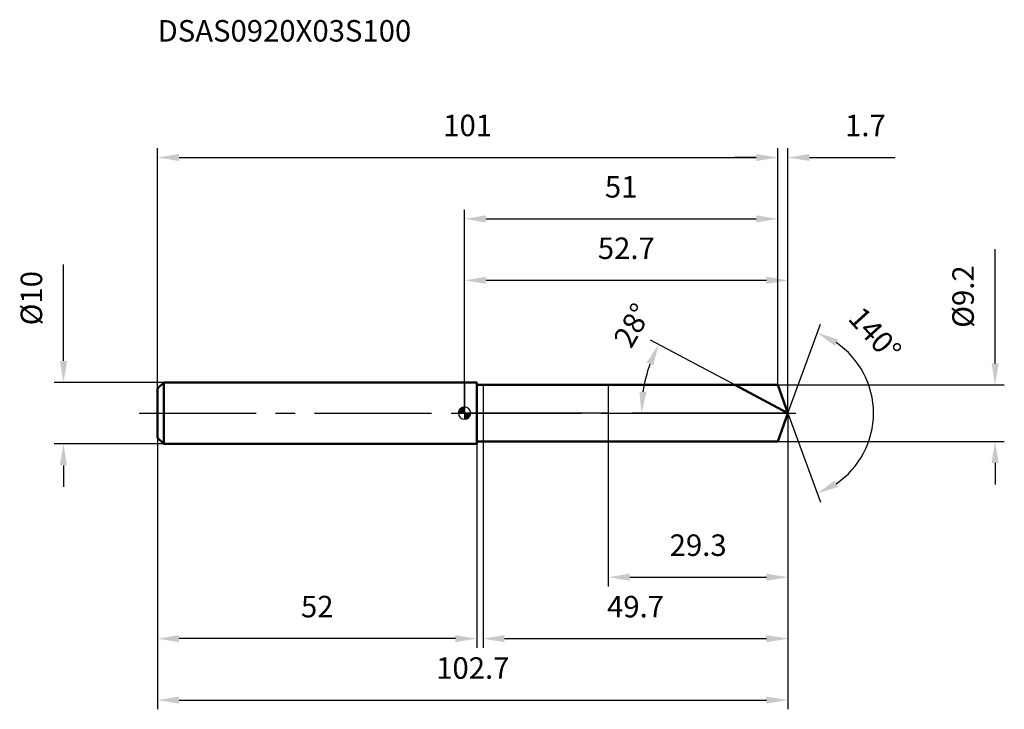
# Model space of a CAD drawing. Units: millimetres. Extents: x -72 to 88, y -48 to 64.
import ezdxf

# ---------------------------------------------------------------- set-up
doc = ezdxf.new("R2010")
doc.units = ezdxf.units.MM
doc.linetypes.add('CENTER2', pattern=[28.575, 19.05, -3.175, 3.175, -3.175])
for name, color, linetype, lineweight in [('1', 4, 'Continuous', 50), ('2', 7, 'Continuous', 25), ('4', 2, 'CENTER2', 25), ('cut', 1, 'Continuous', 25), ('nocut', 7, 'Continuous', 25), ('sk1', 4, 'Continuous', 50), ('sk2', 7, 'Continuous', 25), ('sk4', 2, 'CENTER2', 25), ('sk6', 5, 'Continuous', 35)]:
    doc.layers.add(name, color=color, linetype=linetype, lineweight=lineweight)
doc.layers.add('7', color=5, linetype='Continuous')
doc.styles.add('simplex', font='txt.shx', dxfattribs={"height": 3.5})
doc.dimstyles.new('コピー - ISO-25', dxfattribs={"dimscale": 0, "dimtxt": 3.5, "dimasz": 3.5, "dimexe": 1.5, "dimexo": 0, "dimgap": 2.3, "dimtad": 1, "dimdec": 1, "dimdsep": 46, "dimtxsty": 'simplex', "dimcen": 0.09, "dimclrd": 256, "dimclre": 256, "dimclrt": 256, "dimadec": 0, "dimazin": 0, "dimtfac": 1, "dimtofl": 0, "dimtmove": 0, "dimatfit": 3, "dimfxl": 1, "dimtolj": 1, "dimlwd": -1, "dimlwe": -1, "dimarcsym": 0})

# ---------------------------------------------------------------- blocks, each defined once
blk = doc.blocks.new('zero block')
h = blk.add_hatch(color=7)
h.paths.add_polyline_path([(0, 1, 0.414214), (-1, 0), (0, 0)])
h.paths.add_polyline_path([(1, 0), (0, 0), (0, -1, 0.414214)])
at = {"color": 7, "ltscale": 0.2}
for p, q in [((-1, 0), (1, 0)), ((0, -1), (0, 1))]:
    blk.add_line(p, q, dxfattribs=at)
for start, end in [(90, 180), (180, 270), (0, 90), (270, 0)]:
    blk.add_arc((0, 0), 1, start, end, dxfattribs=at)
blk = doc.blocks.new('*D163')
at = {"layer": 'Defpoints', "color": 0}
for p in [(51, 41.63), (-50, 4), (51, 4.6)]:
    blk.add_point(p, dxfattribs=at)
at = {"layer": 'sk2'}
for p, q in [((-50, 4), (-50, 43.13)), ((51, 4.6), (51, 43.13)), ((-46.5, 41.63), (47.5, 41.63))]:
    blk.add_line(p, q, dxfattribs=at)
for points in [[(-46.5, 42.21), (-46.5, 41.05), (-50, 41.63)], [(47.5, 41.05), (47.5, 42.21), (51, 41.63)]]:
    blk.add_solid(points, dxfattribs=at)
at = {"layer": 'sk2', "insert": (0.5, 48.6), "char_height": 3.5, "attachment_point": 2, "line_spacing_factor": 0.9, "style": 'simplex'}
blk.add_mtext('\\A1;101', dxfattribs=at)
blk = doc.blocks.new('*D174')
at = {"layer": 'Defpoints', "color": 0}
for p in [(-50, -4), (2, -5), (-50, -36.71)]:
    blk.add_point(p, dxfattribs=at)
at = {"layer": 'sk2'}
for p, q in [((-50, -4), (-50, -38.21)), ((2, -5), (2, -38.21)), ((-1.5, -36.71), (-46.5, -36.71))]:
    blk.add_line(p, q, dxfattribs=at)
for points in [[(-46.5, -36.13), (-46.5, -37.29), (-50, -36.71)], [(-1.5, -37.29), (-1.5, -36.13), (2, -36.71)]]:
    blk.add_solid(points, dxfattribs=at)
at = {"layer": 'sk2', "insert": (-24, -29.74), "char_height": 3.5, "attachment_point": 2, "line_spacing_factor": 0.9, "style": 'simplex'}
blk.add_mtext('\\A1;52', dxfattribs=at)
blk = doc.blocks.new('*D185')
at = {"layer": 'Defpoints', "color": 0}
for p in [(-49, 5), (-65.33, -5), (-49, -5)]:
    blk.add_point(p, dxfattribs=at)
at = {"layer": 'sk2'}
for p, q in [((-65.33, 8.5), (-65.33, 24.18)), ((-49, 5), (-66.83, 5)), ((-49, -5), (-66.83, -5)), ((-65.33, -8.5), (-65.33, -12))]:
    blk.add_line(p, q, dxfattribs=at)
for points in [[(-65.91, 8.5), (-64.75, 8.5), (-65.33, 5)], [(-64.75, -8.5), (-65.91, -8.5), (-65.33, -5)]]:
    blk.add_solid(points, dxfattribs=at)
at = {"layer": 'sk2', "insert": (-72.3, 14.3), "char_height": 3.5, "attachment_point": 1, "rotation": 90, "line_spacing_factor": 0.9, "style": 'simplex'}
blk.add_mtext('\\A1;%%c10', dxfattribs=at)
blk = doc.blocks.new('*D196')
at = {"layer": '2'}
for p, q in [((0, 0), (0, 23.13)), ((52.67, 0), (52.67, 23.13)), ((3.5, 21.63), (49.17, 21.63))]:
    blk.add_line(p, q, dxfattribs=at)
for points in [[(3.5, 22.21), (3.5, 21.05), (0, 21.63)], [(49.17, 21.05), (49.17, 22.21), (52.67, 21.63)]]:
    blk.add_solid(points, dxfattribs=at)
at = {"layer": 'Defpoints', "color": 0}
for p in [(52.67, 21.63), (0, 0), (52.67, 0)]:
    blk.add_point(p, dxfattribs=at)
at = {"layer": '2', "insert": (26.34, 28.6), "char_height": 3.5, "attachment_point": 2, "line_spacing_factor": 0.9, "style": 'simplex'}
blk.add_mtext('\\A1;52.7', dxfattribs=at)
blk = doc.blocks.new('*D207')
at = {"layer": '2'}
for p, q in [((51, 4.6), (51, 43.13)), ((52.67, 0), (52.67, 43.13)), ((47.5, 41.63), (44, 41.63)), ((56.17, 41.63), (70.11, 41.63))]:
    blk.add_line(p, q, dxfattribs=at)
for points in [[(47.5, 41.05), (47.5, 42.21), (51, 41.63)], [(56.17, 42.21), (56.17, 41.05), (52.67, 41.63)]]:
    blk.add_solid(points, dxfattribs=at)
at = {"layer": 'Defpoints', "color": 0}
for p in [(51, 41.63), (51, 4.6), (52.67, 0)]:
    blk.add_point(p, dxfattribs=at)
at = {"layer": '2', "insert": (61.97, 48.6), "char_height": 3.5, "attachment_point": 1, "line_spacing_factor": 0.9, "style": 'simplex'}
blk.add_mtext('\\A1;1.7', dxfattribs=at)
blk = doc.blocks.new('*D218')
at = {"layer": 'Defpoints', "color": 0}
for p in [(52.67, 0), (-50, -4), (52.67, -46.71)]:
    blk.add_point(p, dxfattribs=at)
at = {"layer": 'sk2'}
for p, q in [((52.67, 0), (52.67, -48.21)), ((-50, -4), (-50, -48.21)), ((-46.5, -46.71), (49.17, -46.71))]:
    blk.add_line(p, q, dxfattribs=at)
for points in [[(-46.5, -46.13), (-46.5, -47.29), (-50, -46.71)], [(49.17, -47.29), (49.17, -46.13), (52.67, -46.71)]]:
    blk.add_solid(points, dxfattribs=at)
at = {"layer": 'sk2', "insert": (1.34, -39.74), "char_height": 3.5, "attachment_point": 2, "line_spacing_factor": 0.9, "style": 'simplex'}
blk.add_mtext('\\A1;102.7', dxfattribs=at)
blk = doc.blocks.new('*D229')
at = {"layer": '2'}
for p, q in [((86.4, 8.1), (86.4, 26.7)), ((51, 4.6), (87.9, 4.6)), ((51, -4.6), (87.9, -4.6)), ((86.4, -8.1), (86.4, -11.6))]:
    blk.add_line(p, q, dxfattribs=at)
for points in [[(85.82, 8.1), (86.99, 8.1), (86.4, 4.6)], [(86.99, -8.1), (85.82, -8.1), (86.4, -4.6)]]:
    blk.add_solid(points, dxfattribs=at)
at = {"layer": 'Defpoints', "color": 0}
for p in [(51, 4.6), (51, -4.6), (86.4, -4.6)]:
    blk.add_point(p, dxfattribs=at)
at = {"layer": '2', "insert": (79.44, 13.9), "char_height": 3.5, "attachment_point": 1, "rotation": 90, "line_spacing_factor": 0.9, "style": 'simplex'}
blk.add_mtext('\\A1;%%c9.2', dxfattribs=at)
blk = doc.blocks.new('*D2310')
at = {"layer": '2'}
for p, q in [((44.02, 4.6), (30.27, 11.91)), ((52.67, 0), (27.3, 0))]:
    blk.add_line(p, q, dxfattribs=at)
blk.add_arc((52.67, 0), 23.87, 160.408, 171.592, dxfattribs=at)
for points in [[(30.72, 7.77), (29.65, 8.24), (31.6, 11.21)], [(28.48, 3.53), (29.64, 3.45), (28.8, 0)]]:
    blk.add_solid(points, dxfattribs=at)
at = {"layer": 'Defpoints', "color": 0}
for p in [(29.12, 3.87), (44.02, 4.6), (44.19, 4.51), (52.67, 0), (52.86, 0)]:
    blk.add_point(p, dxfattribs=at)
at = {"layer": '2', "insert": (25.82, 15.16), "char_height": 3.5, "attachment_point": 2, "rotation": 60.5458, "line_spacing_factor": 0.9, "style": 'simplex'}
blk.add_mtext('\\A1;28%%d', dxfattribs=at)
blk = doc.blocks.new('*D2411')
at = {"layer": '2'}
for p, q in [((52.67, 0), (52.67, -38.21)), ((3, -4.6), (3, -38.21)), ((6.5, -36.71), (49.17, -36.71))]:
    blk.add_line(p, q, dxfattribs=at)
for points in [[(6.5, -36.13), (6.5, -37.29), (3, -36.71)], [(49.17, -37.29), (49.17, -36.13), (52.67, -36.71)]]:
    blk.add_solid(points, dxfattribs=at)
at = {"layer": 'Defpoints', "color": 0}
for p in [(52.67, 0), (3, -4.6), (52.67, -36.71)]:
    blk.add_point(p, dxfattribs=at)
at = {"layer": '2', "insert": (27.84, -29.74), "char_height": 3.5, "attachment_point": 2, "line_spacing_factor": 0.9, "style": 'simplex'}
blk.add_mtext('\\A1;49.7', dxfattribs=at)
blk = doc.blocks.new('*D2512')
at = {"layer": '2'}
for p, q in [((23.4, 0), (23.4, -28.21)), ((52.67, 0), (52.67, -28.21)), ((26.9, -26.71), (49.17, -26.71))]:
    blk.add_line(p, q, dxfattribs=at)
for points in [[(26.9, -26.13), (26.9, -27.29), (23.4, -26.71)], [(49.17, -27.29), (49.17, -26.13), (52.67, -26.71)]]:
    blk.add_solid(points, dxfattribs=at)
at = {"layer": 'Defpoints', "color": 0}
for p in [(23.4, 0), (52.67, 0), (52.67, -26.71)]:
    blk.add_point(p, dxfattribs=at)
at = {"layer": '2', "insert": (38.04, -19.74), "char_height": 3.5, "attachment_point": 2, "line_spacing_factor": 0.9, "style": 'simplex'}
blk.add_mtext('\\A1;29.3', dxfattribs=at)
blk = doc.blocks.new('*D2613')
at = {"layer": '2'}
for p, q in [((0, 0), (0, 33.13)), ((51, 4.6), (51, 33.13)), ((3.5, 31.63), (47.5, 31.63))]:
    blk.add_line(p, q, dxfattribs=at)
for points in [[(3.5, 32.21), (3.5, 31.05), (0, 31.63)], [(47.5, 31.05), (47.5, 32.21), (51, 31.63)]]:
    blk.add_solid(points, dxfattribs=at)
at = {"layer": 'Defpoints', "color": 0}
for p in [(51, 31.63), (51, 4.6), (0, 0)]:
    blk.add_point(p, dxfattribs=at)
at = {"layer": '2', "insert": (25.5, 38.6), "char_height": 3.5, "attachment_point": 2, "line_spacing_factor": 0.9, "style": 'simplex'}
blk.add_mtext('\\A1;51', dxfattribs=at)
blk = doc.blocks.new('*D2714')
at = {"layer": '2'}
for q in [(57.95, 14.5), (57.95, -14.5)]:
    blk.add_line((52.67, 0), q, dxfattribs=at)
blk.add_arc((52.67, 0), 13.93, 304.4294, 55.5706, dxfattribs=at)
for points in [[(60.82, 12.01), (60.29, 10.97), (57.44, 13.09)], [(60.29, -10.97), (60.82, -12.01), (57.44, -13.09)]]:
    blk.add_solid(points, dxfattribs=at)
at = {"layer": 'Defpoints', "color": 0}
for p in [(52.65, 0.07), (52.67, 0), (52.67, 0), (52.65, -0.07), (65.47, -5.52)]:
    blk.add_point(p, dxfattribs=at)
at = {"layer": '2', "insert": (68.14, 14.06), "char_height": 3.5, "attachment_point": 2, "rotation": 312.2844, "line_spacing_factor": 0.9, "style": 'simplex'}
blk.add_mtext('\\A1;140%%d', dxfattribs=at)

msp = doc.modelspace()

# ---------------------------------------------------------------- linework, layer by layer
at = {"layer": '1'}
for p, q in [((2, 5), (0, 5)), ((2, 5), (2, -5)), ((2, 4.6), (51, 4.6)), ((52.6743, 0), (44.0229, 4.6)), ((51, 4.6), (52.6743, 0)), ((52.6743, 0), (51, -4.6)), ((51, -4.6), (2, -4.6)), ((0, -5), (2, -5))]:
    msp.add_line(p, q, dxfattribs=at)
at = {"layer": '4'}
msp.add_line((0, 0), (55.6743, 0), dxfattribs=at)
at = {"layer": '7'}
for p, q in [((3, 4.6), (3, -4.6)), ((3, 4.6), (51, 4.6)), ((51, 4.6), (52.6743, 0)), ((52.6743, 0), (51, -4.6)), ((51, -4.6), (3, -4.6))]:
    msp.add_line(p, q, dxfattribs=at)
at = {"layer": 'cut'}
for p, q in [((51, 4.6), (23.4, 4.6)), ((23.4, 4.6), (23.4, 0)), ((51, 4.6), (52.6743, 0)), ((23.4, 0), (52.6743, 0))]:
    msp.add_line(p, q, dxfattribs=at)
at = {"layer": 'nocut'}
for p, q in [((0, 5), (0, 0)), ((2, 5), (0, 5)), ((2, 4.6), (2, 5)), ((2, 4.6), (23.4, 4.6)), ((23.4, 4.6), (23.4, 0)), ((23.4, 0), (0, 0))]:
    msp.add_line(p, q, dxfattribs=at)
at = {"layer": 'sk1'}
for p, q in [((-50, 4), (-49, 5)), ((-49, 5), (-49, -5)), ((0, 5), (-49, 5)), ((-50, 4), (-50, -4)), ((-50, -4), (-49, -5)), ((-49, -5), (0, -5))]:
    msp.add_line(p, q, dxfattribs=at)
at = {"layer": 'sk4'}
msp.add_line((-53, 0), (0, 0), dxfattribs=at)

# ---------------------------------------------------------------- block references
at = {"rotation": 180}
msp.add_blockref('zero block', (0, 0), dxfattribs=at)

# ---------------------------------------------------------------- texts
at = {"layer": 'sk6', "insert": (-50, 64), "char_height": 3.5, "width": 44.625, "attachment_point": 1, "line_spacing_factor": 0.9, "style": 'simplex'}
msp.add_mtext('DSAS0920X03S100', dxfattribs=at)

# ---------------------------------------------------------------- dimensions: what is measured, and where the dimension line sits
at = {"layer": '2'}
dim = msp.add_linear_dim(base=(51, 41.6285), p1=(52.6743, 0), p2=(51, 4.6), angle=180, dimstyle='コピー - ISO-25', override={"dimscale": 1}, dxfattribs=at)
dim.commit()
dim.dimension.update_dxf_attribs({"geometry": '*D207', "text_midpoint": (64.8909, 41.6285), "dimtype": 160})
for base, p1, p2, picture, middle in [((51, 31.6285), (0, 0), (51, 4.6), '*D2613', (25.5, 36.2618)), ((52.6743, 21.6285), (0, 0), (52.6743, 0), '*D196', (26.3371, 26.2618)), ((52.6743, -36.7101), (3, -4.6), (52.6743, 0), '*D2411', (27.8371, -32.0767)), ((52.6743, -26.7101), (23.4, 0), (52.6743, 0), '*D2512', (38.0371, -22.0767))]:
    dim = msp.add_linear_dim(base=base, p1=p1, p2=p2, dimstyle='コピー - ISO-25', override={"dimscale": 1}, dxfattribs=at)
    dim.commit()
    dim.dimension.update_dxf_attribs({"geometry": picture, "text_midpoint": middle})
dim = msp.add_linear_dim(base=(86.4047, -4.6), p1=(51, 4.6), p2=(51, -4.6), angle=270, text='%%c<>', dimstyle='コピー - ISO-25', override={"dimscale": 1, "dimdec": 3}, dxfattribs=at)
dim.commit()
dim.dimension.update_dxf_attribs({"geometry": '*D229', "text_midpoint": (86.4047, 19.15), "dimtype": 160})
for base, line1, line2, picture, middle in [((29.1183, 3.8715), ((44.1872, 4.5126), (44.0229, 4.6)), ((52.8603, 0), (52.6743, 0)), '*D2310', (31.8877, 11.7385)), ((65.4691, -5.5192), ((52.6497, 0.0674), (52.6743, 0)), ((52.6497, -0.0674), (52.6743, 0)), '*D2714', (62.9832, 9.3753))]:
    dim = msp.add_angular_dim_2l(base=base, line1=line1, line2=line2, dimstyle='コピー - ISO-25', override={"dimscale": 1}, dxfattribs=at)
    dim.commit()
    dim.dimension.update_dxf_attribs({"geometry": picture, "text_midpoint": middle, "dimtype": 162})
at = {"layer": 'sk2'}
for base, p1, p2, picture, middle in [((51, 41.6285), (-50, 4), (51, 4.6), '*D163', (0.5, 46.2618)), ((52.6743, -46.7101), (-50, -4), (52.6743, 0), '*D218', (1.3371, -42.0767))]:
    dim = msp.add_linear_dim(base=base, p1=p1, p2=p2, dimstyle='コピー - ISO-25', override={"dimscale": 1}, dxfattribs=at)
    dim.commit()
    dim.dimension.update_dxf_attribs({"geometry": picture, "text_midpoint": middle})
dim = msp.add_linear_dim(base=(-65.3309, -5), p1=(-49, 5), p2=(-49, -5), angle=270, text='%%c<>', dimstyle='コピー - ISO-25', override={"dimscale": 1}, dxfattribs=at)
dim.commit()
dim.dimension.update_dxf_attribs({"geometry": '*D185', "text_midpoint": (-65.3309, 18.0917), "dimtype": 160})
dim = msp.add_linear_dim(base=(-50, -36.7101), p1=(2, -5), p2=(-50, -4), angle=180, dimstyle='コピー - ISO-25', override={"dimscale": 1}, dxfattribs=at)
dim.commit()
dim.dimension.update_dxf_attribs({"geometry": '*D174', "text_midpoint": (-24, -32.0767)})

doc.saveas('drawing.dxf')
